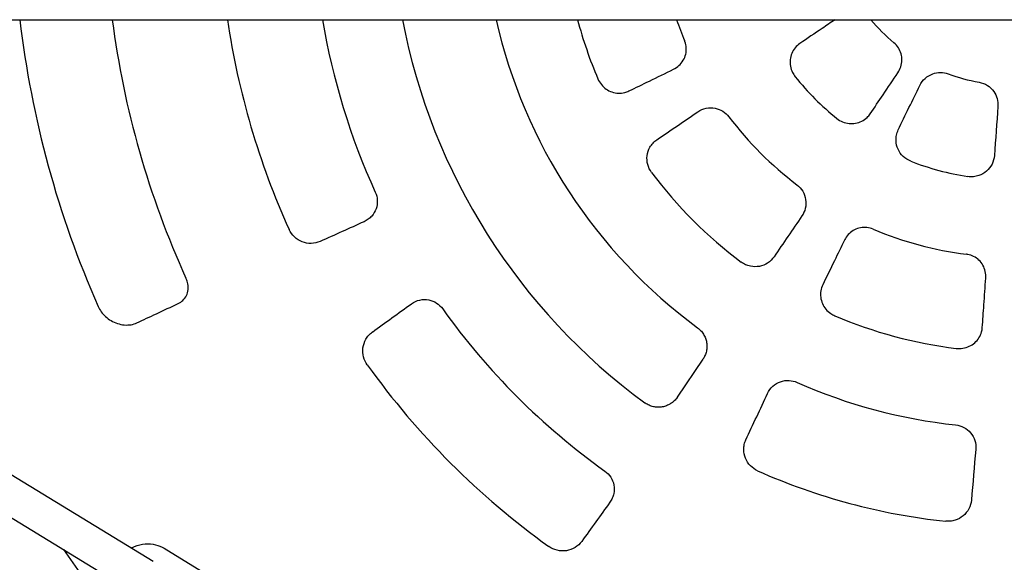
# Model space of a CAD drawing. Units: millimetres. Extents: x -3393 to 3393, y -5506 to 5506.
# Drawn here: x -432 to -3, y -287 to -51 of the extents above; entities that cross this region are included whole.
import ezdxf

# ---------------------------------------------------------------- set-up
doc = ezdxf.new("R2010")
doc.units = ezdxf.units.MM
doc.header["$LTSCALE"] = 20
doc.layers.add('2d', color=230, linetype='Continuous')

msp = doc.modelspace()

# ---------------------------------------------------------------- linework, layer by layer
at = {"layer": '2d'}
for p, q in [((-1304.52, -50.8), (968.44, -50.8)), ((-792.64, -50.8), (-382.25, -300.56)), ((-761.87, -50.8), (-373.93, -286.89)), ((-145.28, -215.39), (-134.09, -198.8)), ((-369.15, -281.31), (-349.06, -293.54))]:
    msp.add_line(p, q, dxfattribs=at)
for radius, start, end in [(435, 186.7064, 203.8373), (395, 187.3891, 204.4468), (345.28, 188.4605, 204.3343), (304.33, 189.6092, 204.4567), (270, 190.8447, 233.7958), (230, 192.7601, 233.612), (195.55, 195.0571, 203.0597), (154.26, 199.2276, 202.8555), (79.3, 219.8682, 230.1318), (120.59, 218.8784, 231.1216), (79.25, 249.9466, 260.0534), (154.12, 217.1835, 232.8165), (120.63, 248.8559, 261.1441), (195.67, 216.8787, 233.1213), (154.26, 247.1445, 262.8555), (304.33, 215.5433, 234.4567), (195.55, 246.9403, 263.0597), (345.28, 215.6657, 234.3343), (228.73, 246.0017, 263.9983), (270.96, 245.9864, 264.0136), (500, 214.3126, 227.1778)]:
    msp.add_arc((0, 0), radius, start, end, dxfattribs=at)
at = {"layer": '2d', "extrusion": (0, 0, -1)}
for centre, major_axis, ratio, start_param, end_param in [((37.38, -18.23), (532.97, 1092.74), 0.034899, -1.661624, -1.643889), ((-41.49, 2.9), (-84.81, -1212.83), 0.034899, -1.497703, -1.479969), ((23.04, -34.16), (1007.94, 679.87), 0.034899, -1.723969, -1.706019), ((-34.16, 23.04), (-679.87, -1007.94), 0.034899, -1.435574, -1.417624), ((-56.86, 116.58), (1087.07, 530.2), 0.112135, 1.833647, 1.851689), ((72.53, -107.53), (-1002.7, -676.33), 0.112135, 1.289904, 1.307946), ((83.67, -40.81), (-531.7, -1090.16), 0.079553, 1.353992, 1.372764), ((-92.87, 6.49), (84.61, 1209.96), 0.079553, 1.768829, 1.787601), ((-107.53, 72.53), (676.33, 1002.7), 0.112135, 1.833647, 1.851689)]:
    msp.add_ellipse(centre, major_axis=major_axis, ratio=ratio, start_param=start_param, end_param=end_param, dxfattribs=at)
at = {"layer": '2d'}
for points, knots in [([(-76.48, -50.8), (-78.38, -52.08), (-80.27, -53.36), (-85.39, -56.81), (-88.61, -58.98), (-91.83, -61.15)], [3.120192, 3.120192, 3.120192, 3.120192, 10.000081, 10.000081, 21.696749, 21.696749, 21.696749, 21.696749]), ([(-147, -72.43), (-146.12, -72), (-145.29, -71.44), (-143.85, -70.13), (-143.22, -69.36), (-142.24, -67.7), (-141.87, -66.8), (-141.43, -64.97), (-141.35, -64.02), (-141.46, -62.16), (-141.65, -61.24), (-142.02, -60.22), (-142.08, -60.07), (-142.15, -59.91)], [0, 0, 0, 0, 2.99145, 2.99145, 5.950483, 5.950483, 8.835183, 8.835183, 11.648759, 11.648759, 14.423511, 14.423511, 14.914181, 14.914181, 14.914181, 14.914181]), ([(-91.83, -61.15), (-92.61, -61.68), (-93.33, -62.33), (-94.52, -63.79), (-95.02, -64.61), (-95.74, -66.35), (-95.98, -67.29), (-96.19, -69.17), (-96.15, -70.13), (-95.82, -72.01), (-95.51, -72.93), (-94.76, -74.46), (-94.35, -75.1), (-93.87, -75.69)], [0, 0, 0, 0, 2.859692, 2.859692, 5.709572, 5.709572, 8.55506, 8.55506, 11.408226, 11.408226, 14.271022, 14.271022, 16.531172, 16.531172, 16.531172, 16.531172]), ([(-49.06, -73.9), (-48.53, -73.11), (-48.1, -72.23), (-47.51, -70.4), (-47.35, -69.44), (-47.32, -67.53), (-47.45, -66.57), (-47.97, -64.76), (-48.36, -63.88), (-49.4, -62.26), (-50.08, -61.5), (-50.84, -60.87)], [0, 0, 0, 0, 2.883826, 2.883826, 5.779671, 5.779671, 8.63091, 8.63091, 11.446547, 11.446547, 14.417242, 14.417242, 14.417242, 14.417242]), ([(-166.39, -81.89), (-163.43, -80.44), (-160.46, -78.99), (-154, -75.84), (-150.5, -74.13), (-147, -72.43)], [0, 0, 0, 0, 10.000081, 10.000081, 21.790816, 21.790816, 21.790816, 21.790816]), ([(-179.92, -76.59), (-179.55, -77.48), (-179.04, -78.32), (-177.83, -79.82), (-177.12, -80.48), (-175.55, -81.58), (-174.69, -82.02), (-172.89, -82.63), (-171.94, -82.81), (-170.06, -82.89), (-169.11, -82.79), (-167.58, -82.39), (-166.97, -82.17), (-166.39, -81.89)], [0, 0, 0, 0, 2.888304, 2.888304, 5.774803, 5.774803, 8.661888, 8.661888, 11.549503, 11.549503, 14.4301, 14.4301, 16.412387, 16.412387, 16.412387, 16.412387]), ([(-61.15, -91.83), (-59.3, -89.08), (-57.44, -86.32), (-53.41, -80.35), (-51.23, -77.12), (-49.06, -73.9)], [0, 0, 0, 0, 10.000081, 10.000081, 21.696749, 21.696749, 21.696749, 21.696749]), ([(-39.57, -79.48), (-39, -78.3), (-38.2, -77.25), (-36.25, -75.51), (-35.12, -74.84), (-32.81, -74.03), (-31.68, -73.84), (-29.39, -73.85), (-28.25, -74.05), (-27.18, -74.45)], [0, 0, 0, 0, 3.942222, 3.942222, 7.858219, 7.858219, 11.295108, 11.295108, 14.730872, 14.730872, 14.730872, 14.730872]), ([(-13.69, -78.06), (-12.41, -78.28), (-11.19, -78.75), (-9, -80.14), (-8.05, -81.03), (-6.63, -83.03), (-6.13, -84.08), (-5.5, -86.31), (-5.39, -87.47), (-5.47, -88.62)], [0, 0, 0, 0, 3.886851, 3.886851, 7.771897, 7.771897, 11.246807, 11.246807, 14.728037, 14.728037, 14.728037, 14.728037]), ([(-136.35, -90.96), (-135.25, -90.22), (-134.02, -89.69), (-131.45, -89.16), (-130.12, -89.15), (-127.64, -89.62), (-126.5, -90.07), (-124.43, -91.35), (-123.52, -92.18), (-122.79, -93.15)], [0, 0, 0, 0, 4.007768, 4.007768, 7.960199, 7.960199, 11.621577, 11.621577, 15.276644, 15.276644, 15.276644, 15.276644]), ([(-75.69, -93.87), (-74.94, -94.48), (-74.09, -94.98), (-72.31, -95.73), (-71.36, -95.97), (-69.46, -96.19), (-68.49, -96.15), (-66.61, -95.82), (-65.7, -95.51), (-64.01, -94.66), (-63.22, -94.11), (-62.02, -92.97), (-61.55, -92.42), (-61.15, -91.83)], [0, 0, 0, 0, 2.897286, 2.897286, 5.784359, 5.784359, 8.657733, 8.657733, 11.519484, 11.519484, 14.36931, 14.36931, 16.530923, 16.530923, 16.530923, 16.530923]), ([(-43.51, -112.51), (-44.73, -112.04), (-45.84, -111.34), (-47.73, -109.55), (-48.5, -108.47), (-49.58, -106.1), (-49.88, -104.82), (-49.95, -102.71), (-49.88, -101.9), (-49.55, -100.32), (-49.29, -99.55), (-48.94, -98.82)], [0, 0, 0, 0, 3.907503, 3.907503, 7.82455, 7.82455, 11.747564, 11.747564, 14.181299, 14.181299, 16.613911, 16.613911, 16.613911, 16.613911]), ([(-156.52, -117.43), (-157.3, -116.39), (-157.87, -115.21), (-158.53, -112.7), (-158.62, -111.39), (-158.29, -108.8), (-157.87, -107.55), (-156.85, -105.76), (-156.4, -105.15), (-155.38, -104.05), (-154.81, -103.55), (-154.19, -103.13)], [0, 0, 0, 0, 3.888741, 3.888741, 7.80636, 7.80636, 11.755024, 11.755024, 14.038814, 14.038814, 16.32155, 16.32155, 16.32155, 16.32155]), ([(-7.03, -110.05), (-7.13, -111.35), (-7.47, -112.61), (-8.64, -114.94), (-9.44, -115.98), (-11.41, -117.7), (-12.55, -118.36), (-14.56, -119.04), (-15.35, -119.2), (-16.96, -119.34), (-17.77, -119.32), (-18.57, -119.19)], [0, 0, 0, 0, 3.915402, 3.915402, 7.838133, 7.838133, 11.761503, 11.761503, 14.188526, 14.188526, 16.61434, 16.61434, 16.61434, 16.61434]), ([(-93.15, -122.79), (-92.12, -123.56), (-91.26, -124.53), (-89.95, -126.74), (-89.52, -127.96), (-89.13, -130.51), (-89.2, -131.82), (-89.79, -134.25), (-90.28, -135.35), (-90.96, -136.35)], [0, 0, 0, 0, 3.854288, 3.854288, 7.715992, 7.715992, 11.626607, 11.626607, 15.268316, 15.268316, 15.268316, 15.268316]), ([(-277.02, -125.99), (-276.5, -127.14), (-276.2, -128.37), (-276.09, -130.85), (-276.27, -132.08), (-277.08, -134.42), (-277.72, -135.5), (-279.01, -136.96), (-279.53, -137.43), (-280.66, -138.26), (-281.26, -138.61), (-281.9, -138.9)], [0, 0, 0, 0, 3.773579, 3.773579, 7.501634, 7.501634, 11.332893, 11.332893, 13.493536, 13.493536, 15.672675, 15.672675, 15.672675, 15.672675]), ([(-59.91, -142.15), (-60.78, -141.78), (-61.7, -141.54), (-63.55, -141.34), (-64.49, -141.38), (-66.3, -141.72), (-67.19, -142.02), (-68.82, -142.86), (-69.59, -143.4), (-70.94, -144.68), (-71.53, -145.43), (-72.16, -146.48), (-72.3, -146.74), (-72.43, -147)], [0, 0, 0, 0, 2.802889, 2.802889, 5.590014, 5.590014, 8.362962, 8.362962, 11.164106, 11.164106, 14.026571, 14.026571, 14.917487, 14.917487, 14.917487, 14.917487]), ([(-301.08, -147.52), (-302.29, -148.07), (-303.6, -148.36), (-306.29, -148.41), (-307.64, -148.17), (-310.17, -147.18), (-311.33, -146.44), (-313.28, -144.58), (-314.05, -143.49), (-314.6, -142.28)], [0, 0, 0, 0, 4.132964, 4.132964, 8.32762, 8.32762, 12.455486, 12.455486, 16.448836, 16.448836, 16.448836, 16.448836]), ([(-72.43, -147), (-73.87, -149.97), (-75.32, -152.94), (-78.48, -159.4), (-80.18, -162.9), (-81.89, -166.39)], [0, 0, 0, 0, 10.000081, 10.000081, 21.790816, 21.790816, 21.790816, 21.790816]), ([(-103.13, -154.19), (-103.86, -155.27), (-104.81, -156.19), (-106.99, -157.62), (-108.22, -158.11), (-110.79, -158.6), (-112.12, -158.59), (-114.13, -158.18), (-114.84, -157.95), (-116.19, -157.34), (-116.83, -156.96), (-117.43, -156.52)], [0, 0, 0, 0, 3.958459, 3.958459, 7.923078, 7.923078, 11.869127, 11.869127, 14.098783, 14.098783, 16.32531, 16.32531, 16.32531, 16.32531]), ([(-10.78, -163.52), (-10.71, -162.54), (-10.78, -161.55), (-11.2, -159.64), (-11.55, -158.71), (-12.49, -157.04), (-13.08, -156.27), (-14.45, -154.97), (-15.23, -154.42), (-16.89, -153.59), (-17.79, -153.29), (-18.86, -153.1), (-19.02, -153.08), (-19.19, -153.06)], [0, 0, 0, 0, 2.99145, 2.99145, 5.950483, 5.950483, 8.835183, 8.835183, 11.648759, 11.648759, 14.423511, 14.423511, 14.914181, 14.914181, 14.914181, 14.914181]), ([(-362.99, -174.58), (-362.22, -174.22), (-361.52, -173.75), (-360.3, -172.61), (-359.77, -171.92), (-359.01, -170.36), (-358.75, -169.48), (-358.59, -167.74), (-358.62, -166.88), (-358.91, -165.27), (-359.15, -164.49), (-359.5, -163.65), (-359.54, -163.56), (-359.59, -163.47)], [0.000099, 0.000099, 0.000099, 0.000099, 3.483559, 3.483559, 6.999846, 6.999846, 10.194373, 10.194373, 12.815481, 12.815481, 15.224532, 15.224532, 15.52765, 15.52765, 15.52765, 15.52765]), ([(-81.89, -166.39), (-82.29, -167.23), (-82.58, -168.13), (-82.88, -169.98), (-82.89, -170.93), (-82.65, -172.8), (-82.39, -173.72), (-81.63, -175.46), (-81.12, -176.29), (-79.89, -177.76), (-79.17, -178.41), (-77.81, -179.33), (-77.22, -179.66), (-76.59, -179.92)], [0, 0, 0, 0, 2.871186, 2.871186, 5.741174, 5.741174, 8.616998, 8.616998, 11.49992, 11.49992, 14.386859, 14.386859, 16.412515, 16.412515, 16.412515, 16.412515]), ([(-12.28, -185.04), (-12.05, -181.75), (-11.82, -178.46), (-11.32, -171.29), (-11.05, -167.4), (-10.78, -163.52)], [0, 0, 0, 0, 10.000081, 10.000081, 21.790816, 21.790816, 21.790816, 21.790816]), ([(-397.89, -175.8), (-397.52, -176.64), (-397.05, -177.44), (-395.96, -178.93), (-395.32, -179.62), (-393.89, -180.92), (-393.08, -181.51), (-391.34, -182.53), (-390.4, -182.95), (-388.46, -183.59), (-387.45, -183.8), (-385.47, -183.98), (-384.48, -183.94), (-382.64, -183.64), (-381.78, -183.38), (-380.99, -183.01)], [0, 0, 0, 0, 2.743174, 2.743174, 5.616496, 5.616496, 8.785486, 8.785486, 12.199502, 12.199502, 15.781573, 15.781573, 19.452824, 19.452824, 23.057729, 23.057729, 23.057729, 23.057729]), ([(-380.99, -183.01), (-378.15, -181.68), (-375.31, -180.35), (-369.31, -177.54), (-366.15, -176.06), (-362.99, -174.58)], [0, 0, 0, 0, 10.00008, 10.00008, 21.054626, 21.054626, 21.054626, 21.054626]), ([(-261.24, -174.69), (-260.14, -173.9), (-258.9, -173.33), (-256.31, -172.77), (-255, -172.74), (-252.5, -173.22), (-251.33, -173.68), (-249.24, -175.04), (-248.34, -175.9), (-247.62, -176.91)], [0, 0, 0, 0, 4.204532, 4.204532, 8.189554, 8.189554, 11.983306, 11.983306, 15.706715, 15.706715, 15.706715, 15.706715]), ([(-280.52, -201.32), (-281.27, -200.27), (-281.81, -199.09), (-282.46, -196.56), (-282.54, -195.23), (-282.21, -192.58), (-281.77, -191.28), (-280.76, -189.5), (-280.34, -188.92), (-279.4, -187.87), (-278.87, -187.4), (-278.3, -186.98)], [0, 0, 0, 0, 3.862036, 3.862036, 7.874491, 7.874491, 12.022946, 12.022946, 14.226722, 14.226722, 16.422922, 16.422922, 16.422922, 16.422922]), ([(-136.45, -185.15), (-135.99, -185.49), (-135.55, -185.87), (-134.69, -186.78), (-134.28, -187.3), (-133.57, -188.43), (-133.27, -189.03), (-132.8, -190.26), (-132.63, -190.89), (-132.53, -191.5), (-132.42, -192.12), (-132.37, -192.78), (-132.4, -194.09), (-132.48, -194.76), (-132.77, -196.06), (-132.99, -196.69), (-133.49, -197.83), (-133.78, -198.33), (-134.09, -198.8)], [53.519787, 53.519787, 53.519787, 53.519787, 55.204253, 55.204253, 57.094763, 57.094763, 58.985274, 58.985274, 60.875784, 60.875784, 60.875784, 62.788195, 62.788195, 64.700606, 64.700606, 66.613017, 66.613017, 68.3154, 68.3154, 68.3154, 68.3154]), ([(-23.63, -194.12), (-22.67, -194.23), (-21.69, -194.22), (-19.79, -193.92), (-18.86, -193.63), (-17.13, -192.82), (-16.31, -192.29), (-14.88, -191.04), (-14.26, -190.31), (-13.25, -188.72), (-12.86, -187.85), (-12.44, -186.32), (-12.32, -185.68), (-12.28, -185.04)], [0, 0, 0, 0, 2.888304, 2.888304, 5.774803, 5.774803, 8.661888, 8.661888, 11.549503, 11.549503, 14.4301, 14.4301, 16.412387, 16.412387, 16.412387, 16.412387]), ([(-105.97, -213.82), (-105.4, -212.61), (-104.6, -211.52), (-102.64, -209.75), (-101.51, -209.08), (-99.08, -208.23), (-97.81, -208.05), (-95.32, -208.18), (-94.14, -208.47), (-93.03, -208.96)], [0, 0, 0, 0, 4.087749, 4.087749, 8.049489, 8.049489, 11.89377, 11.89377, 15.536146, 15.536146, 15.536146, 15.536146]), ([(-145.28, -215.39), (-145.32, -215.44), (-145.35, -215.5), (-145.75, -216.06), (-146.17, -216.55), (-147.12, -217.46), (-147.64, -217.88), (-148.77, -218.59), (-149.37, -218.9), (-150.6, -219.37), (-151.23, -219.54), (-151.85, -219.65), (-152.47, -219.76), (-153.12, -219.81), (-154.43, -219.78), (-155.09, -219.7), (-156.4, -219.41), (-157.03, -219.2), (-158.24, -218.67), (-158.81, -218.34), (-159.38, -217.94), (-159.43, -217.91), (-159.48, -217.87)], [53.111812, 53.111812, 53.111812, 53.111812, 53.306107, 53.306107, 55.225855, 55.225855, 57.145602, 57.145602, 59.065349, 59.065349, 60.985097, 60.985097, 60.985097, 62.878913, 62.878913, 64.77273, 64.77273, 66.666546, 66.666546, 68.560362, 68.560362, 68.750326, 68.750326, 68.750326, 68.750326]), ([(-23.92, -227.48), (-22.65, -227.61), (-21.42, -227.99), (-19.19, -229.18), (-18.2, -229.98), (-16.58, -231.92), (-15.96, -233.05), (-15.17, -235.52), (-15.03, -236.84), (-15.14, -238.15)], [0, 0, 0, 0, 3.820396, 3.820396, 7.6215, 7.6215, 11.49373, 11.49373, 15.520753, 15.520753, 15.520753, 15.520753]), ([(-110.27, -247.51), (-111.45, -246.98), (-112.52, -246.23), (-114.34, -244.37), (-115.06, -243.26), (-116.07, -240.82), (-116.32, -239.51), (-116.32, -237.47), (-116.24, -236.75), (-115.93, -235.34), (-115.7, -234.66), (-115.4, -234)], [0, 0, 0, 0, 3.879837, 3.879837, 7.840643, 7.840643, 11.874624, 11.874624, 14.086283, 14.086283, 16.293797, 16.293797, 16.293797, 16.293797]), ([(-176.91, -247.62), (-175.89, -248.35), (-175.01, -249.27), (-173.67, -251.36), (-173.21, -252.51), (-172.75, -254.95), (-172.77, -256.21), (-173.15, -258.11), (-173.36, -258.78), (-173.93, -260.06), (-174.28, -260.67), (-174.69, -261.24)], [0, 0, 0, 0, 3.773579, 3.773579, 7.501634, 7.501634, 11.332893, 11.332893, 13.493536, 13.493536, 15.672675, 15.672675, 15.672675, 15.672675]), ([(-17.07, -260.35), (-17.18, -261.66), (-17.55, -262.93), (-18.78, -265.27), (-19.63, -266.32), (-21.68, -268.02), (-22.86, -268.66), (-24.8, -269.27), (-25.48, -269.41), (-26.87, -269.55), (-27.57, -269.55), (-28.26, -269.48)], [0, 0, 0, 0, 4.027629, 4.027629, 8.087687, 8.087687, 12.113378, 12.113378, 14.211303, 14.211303, 16.301723, 16.301723, 16.301723, 16.301723]), ([(-186.98, -278.3), (-187.76, -279.38), (-188.75, -280.28), (-191.05, -281.67), (-192.34, -282.14), (-195.03, -282.54), (-196.4, -282.49), (-199.02, -281.85), (-200.24, -281.29), (-201.32, -280.52)], [0, 0, 0, 0, 4.132964, 4.132964, 8.32762, 8.32762, 12.455486, 12.455486, 16.448836, 16.448836, 16.448836, 16.448836]), ([(-383.3, -281.19), (-382.88, -280.96), (-382.45, -280.75), (-380.55, -279.93), (-378.99, -279.53), (-375.87, -279.27), (-374.31, -279.39), (-371.53, -280.1), (-370.29, -280.62), (-369.15, -281.31)], [5.782329, 5.782329, 5.782329, 5.782329, 5.879096, 5.879096, 6.202272, 6.202272, 6.51953, 6.51953, 6.793585, 6.793585, 6.793585, 6.793585])]:
    msp.add_open_spline(points, degree=3, knots=knots, dxfattribs=at)
msp.add_open_spline([(-60.87, -50.84), (-60.88, -50.82), (-60.89, -50.81), (-60.9, -50.8)], degree=3, dxfattribs=at)

doc.saveas('drawing.dxf')
